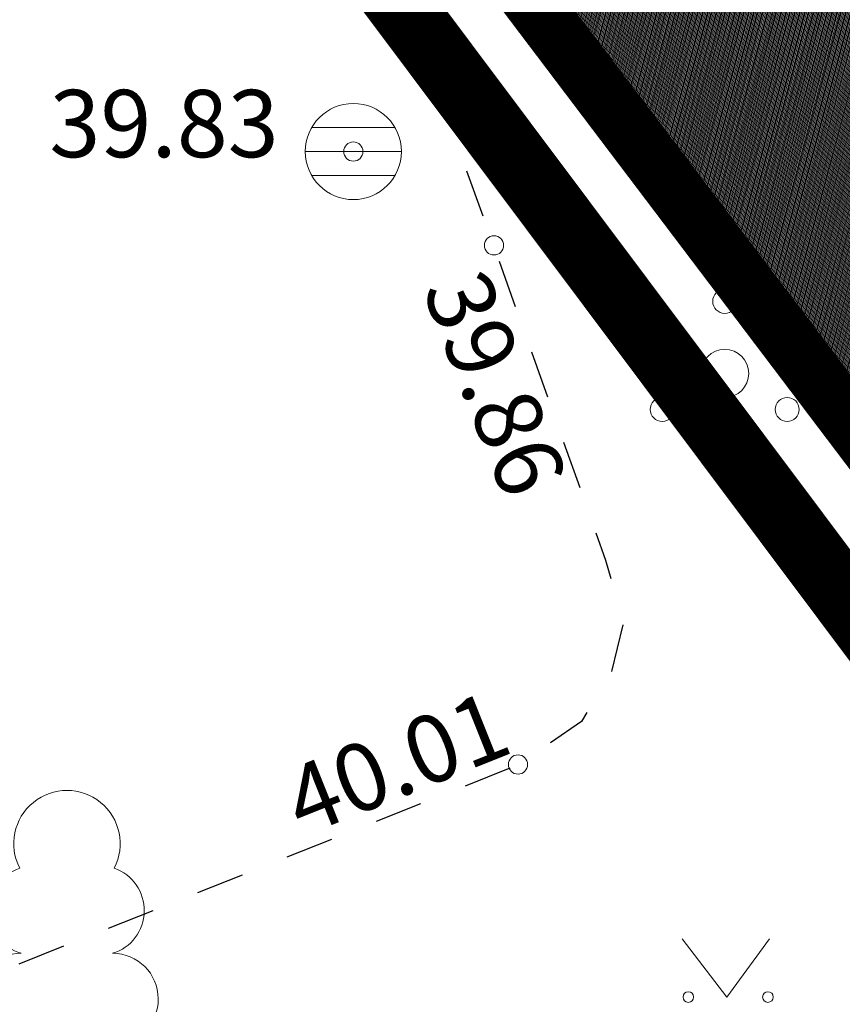
# Model space of a CAD drawing. Units: metres. Extents: x 545691 to 546001, y 6584114 to 6584429.
# Drawn here: x 545785 to 545794, y 6584167 to 6584178 of the extents above; entities that cross this region are included whole.
import ezdxf
from ezdxf.enums import TextEntityAlignment as Align

# ---------------------------------------------------------------- set-up
doc = ezdxf.new("R2010")
doc.units = ezdxf.units.M
doc.header["$LTSCALE"] = 0.5
doc.header["$MEASUREMENT"] = 0
for name, pattern in [('CENTER', [2, 1.25, -0.25, 0.25, -0.25]), ('KATASTRIPIIR', [0.02, 0.01, 0.01]), ('KRUUSKILL', [2, 1, -1])]:
    doc.linetypes.add(name, pattern=pattern)
for name, color, linetype in [('HALJASTUS', 3, 'Continuous'), ('PIIR', 32, 'Continuous'), ('PUU', 3, 'Continuous'), ('SKKAEV', 7, 'Continuous'), ('TEE', 21, 'Continuous'), ('VORMISTUS', 7, 'Continuous')]:
    doc.layers.add(name, color=color, linetype=linetype)
doc.layers.add('KORGUS-EH2000', color=2, linetype='Continuous', lineweight=0)
doc.layers.add('OPT-DP-ala', color=129, linetype='CENTER', lineweight=9)
doc.styles.add('Style-INTL_ISO_ITALIC', font='INTL_ISO_ITALIC.shx')

# ---------------------------------------------------------------- blocks, each defined once
blk = doc.blocks.new('LEHTP1_3')
at = {"layer": 'PUU', "color": 75, "linetype": 'Continuous', "lineweight": 15}
for p, q in [((0.96, 1.9), (-0.96, 1.9)), ((0, 0), (0, 1.9)), ((1.52, 0), (0, 0))]:
    blk.add_line(p, q, dxfattribs=at)
for centre, radius, start, end in [((0, 6.08), 1.108, 332.5799, 207.4201), ((-0.68, 4.69), 0.93, 109.0217, 253.1415), ((0.68, 4.69), 0.93, 286.8508, 70.9859), ((-0.95, 2.85), 0.95, 90.0016, 269.3953), ((0.95, 2.85), 0.95, 270.6047, 89.9984)]:
    blk.add_arc(centre, radius, start, end, dxfattribs=at)
blk = doc.blocks.new('PQQSAS_1')
at = {"layer": 'PUU', "color": 86, "linetype": 'Continuous', "lineweight": 0}
for centre, radius in [((0, 1.5), 0.25), ((0, 0), 0.5), ((-1.3, -0.75), 0.25), ((1.3, -0.75), 0.25)]:
    blk.add_circle(centre, radius, dxfattribs=at)
blk = doc.blocks.new('RING02_8')
at = {"layer": 'KORGUS-EH2000', "color": 32, "linetype": 'Continuous', "lineweight": 0}
blk.add_circle((0.01, 0.01), 0.25, dxfattribs=at)
blk = doc.blocks.new('REKAEV_1')
at = {"layer": 'SKKAEV', "linetype": 'Continuous', "lineweight": 0}
for p, q in [((0.86, 0.5), (-0.86, 0.5)), ((-1, 0), (1, 0)), ((0.86, -0.5), (-0.86, -0.5))]:
    blk.add_line(p, q, dxfattribs=at)
blk.add_circle((0, 0), 1, dxfattribs=at)
blk = doc.blocks.new('RING02_13')
at = {"layer": 'KORGUS-EH2000', "color": 32, "lineweight": 0}
blk.add_circle((0, 0), 0.2, dxfattribs=at)
blk = doc.blocks.new('MURU_1')
at = {"layer": 'HALJASTUS', "linetype": 'Continuous', "lineweight": 0}
for p, q in [((-0.927, 1.213), (0, 0)), ((0, 0), (0.891, 1.213))]:
    blk.add_line(p, q, dxfattribs=at)
for centre in [(-0.802, 0), (0.855, 0)]:
    blk.add_circle(centre, 0.11, dxfattribs=at)

msp = doc.modelspace()

# ---------------------------------------------------------------- hatches: boundary and pattern name
at = {"layer": 'PIIR', "linetype": 'KATASTRIPIIR', "lineweight": 18, "ltscale": 0.5, "true_color": 0xdbffdb}
h = msp.add_hatch(dxfattribs=at)
h.set_pattern_fill('ANSI31', color=254, scale=0.1, angle=30, style=0)
h.set_pattern_definition([(75, (0, 0), (-0.012074072828613, 0.003235238063782), [])])
edge = h.paths.add_edge_path()
edge.add_line((545834.568, 6584189.682), (545830.309, 6584188.488))
edge.add_arc((545830.783, 6584186.954), 1.606, 107.1548, 212.3042)
edge.add_line((545829.425, 6584186.096), (545829.842, 6584185.015))
edge.add_line((545829.842, 6584185.015), (545820.046, 6584181.25))
edge.add_line((545820.046, 6584181.25), (545820.759, 6584179.398))
edge.add_line((545820.759, 6584179.398), (545830.553, 6584183.17))
edge.add_line((545830.553, 6584183.17), (545837.011, 6584166.333))
edge.add_line((545837.011, 6584166.333), (545813.707, 6584157.394))
edge.add_line((545813.707, 6584157.394), (545807.233, 6584174.189))
edge.add_line((545807.233, 6584174.189), (545817.026, 6584177.961))
edge.add_line((545817.026, 6584177.961), (545816.312, 6584179.815))
edge.add_line((545816.312, 6584179.815), (545803.291, 6584174.811))
edge.add_arc((545802.423, 6584177.667), 2.985, 198.071, 286.9085, ccw=False)
edge.add_line((545799.585, 6584176.741), (545796.397, 6584185.036))
edge.add_line((545796.397, 6584185.036), (545787.708, 6584181.696))
edge.add_line((545787.708, 6584181.696), (545811.76, 6584149.968))
edge.add_line((545811.76, 6584149.968), (545823.685, 6584154.507))
edge.add_line((545823.685, 6584154.507), (545842.531, 6584162.355))
edge.add_line((545842.531, 6584162.355), (545834.568, 6584189.682))

# ---------------------------------------------------------------- linework, layer by layer
at = {"layer": 'OPT-DP-ala', "ltscale": 5, "const_width": 0.7}
msp.add_lwpolyline([(545777.162, 6584193.982), (545813.173, 6584145.918), (545887.38, 6584176.231)], dxfattribs=at)
at = {"layer": 'PIIR', "color": 36, "linetype": 'KATASTRIPIIR', "lineweight": 0, "ltscale": 0.5, "const_width": 0.6}
msp.add_lwpolyline([(545787.731, 6584181.696), (545889.331, 6584220.846), (545900.991, 6584181.226), (545886.971, 6584177.546), (545813.361, 6584147.856), (545811.941, 6584149.726), (545787.731, 6584181.696)], close=True, dxfattribs=at)
msp.add_lwpolyline([(545759.908, 6584171.051), (545787.731, 6584181.696), (545811.941, 6584149.726), (545813.361, 6584147.856), (545797.377, 6584140.923)], dxfattribs=at)
at = {"layer": 'TEE', "color": 251, "linetype": 'KRUUSKILL', "flags": 128}
msp.add_lwpolyline([(545787.525, 6584182.711), (545790.212, 6584175.358), (545791.375, 6584172.087), (545791.562, 6584171.438), (545791.434, 6584170.909), (545791.126, 6584170.409), (545790.465, 6584169.955), (545772.351, 6584162.73)], dxfattribs=at)
at = {"layer": 'VORMISTUS', "color": 7, "linetype": 'Continuous', "lineweight": 0}
msp.add_3dface([(545691.221, 6584121.117), (545691.221, 6584259.617), (545951.705, 6584259.617), (545951.705, 6584121.117)], dxfattribs=at)

# ---------------------------------------------------------------- block references
at = {"layer": 'HALJASTUS', "linetype": 'Continuous', "lineweight": 0, "xscale": 0.5, "yscale": 0.5}
msp.add_blockref('MURU_1', (545792.638, 6584167.541), dxfattribs=at)
at = {"layer": 'KORGUS-EH2000', "color": 32, "lineweight": 0, "xscale": 0.5, "yscale": 0.5}
msp.add_blockref('RING02_13', (545788.751, 6584176.336), dxfattribs=at)
at = {"layer": 'KORGUS-EH2000', "color": 32, "linetype": 'Continuous', "lineweight": 0, "xscale": 0.3999990687007084, "yscale": 0.3999990687007084}
for p in [(545790.211, 6584175.356), (545790.461, 6584169.956)]:
    msp.add_blockref('RING02_8', p, dxfattribs=at)
at = {"layer": 'PUU', "linetype": 'Continuous', "lineweight": 0, "xscale": 0.5, "yscale": 0.5}
for name, p in [('PQQSAS_1', (545792.616, 6584174.028)), ('LEHTP1_3', (545785.771, 6584166.096))]:
    msp.add_blockref(name, p, dxfattribs=at)
at = {"layer": 'SKKAEV', "linetype": 'Continuous', "lineweight": 0, "xscale": 0.5, "yscale": 0.5}
msp.add_blockref('REKAEV_1', (545788.751, 6584176.336), dxfattribs=at)

# ---------------------------------------------------------------- texts
at = {"layer": 'KORGUS-EH2000', "color": 32, "linetype": 'Continuous', "lineweight": 0, "style": 'Style-INTL_ISO_ITALIC'}
msp.add_text('39.83', height=0.7, dxfattribs=at).set_placement((545785.589, 6584176.627), align=Align.MIDDLE_LEFT)
for s, rotation, p in [('39.86', 291.4073, (545789.789, 6584175.033)), ('40.01', 21.8135, (545788.093, 6584169.534))]:
    msp.add_text(s, height=0.7, rotation=rotation, dxfattribs=at).set_placement(p, align=Align.MIDDLE_LEFT)

doc.saveas('drawing.dxf')
